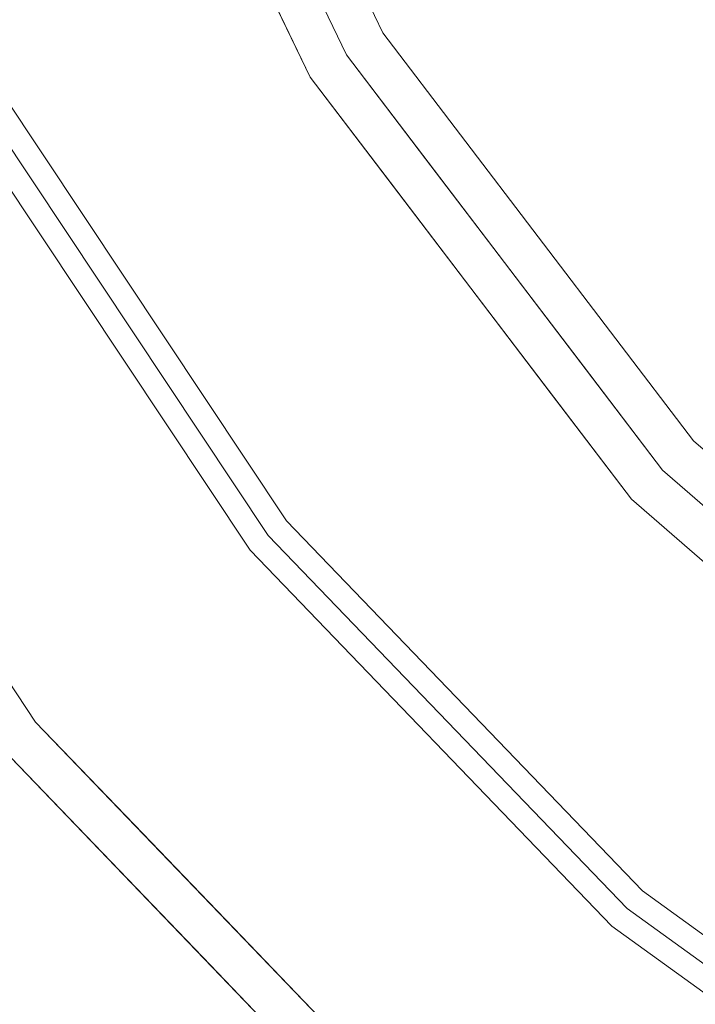
# Model space of a CAD drawing. Units: inches. Extents: x -41.4 to 41.3, y -43.3 to 43.3.
# Drawn here: x -35.8 to -32.7, y -38.9 to -34.3 of the extents above; entities that cross this region are included whole.
import ezdxf

# ---------------------------------------------------------------- set-up
doc = ezdxf.new("R2010")
doc.units = ezdxf.units.IN
doc.header["$MEASUREMENT"] = 0
doc.layers.add('SEAT-PANELFABRIC', color=5, linetype='Continuous', lineweight=9)
doc.layers.add('SEAT-SEATFABRIC', color=5, linetype='Continuous', lineweight=9)

msp = doc.modelspace()

# ---------------------------------------------------------------- linework, layer by layer
at = {"layer": 'SEAT-PANELFABRIC'}
for points, invisible_edges in [([(-38.2048, -32.9699, 4.41), (-37.1583, -35.3911, 4.41), (-35.4877, -32.3971, 4.41), (-36.0747, -30.0176, 4.41)], 10), ([(-35.3024, -32.3307, 4.6068), (-35.3024, -32.3307, 50.9843), (-34.2619, -34.5051, 50.9843), (-34.2619, -34.5051, 4.6068)], 5), ([(-35.4877, -32.3971, 51.1811), (-38.2048, -32.9699, 51.1811), (-37.1583, -35.3911, 51.1811), (-34.4299, -34.6078, 51.1811)], 5), ([(-37.1583, -35.3911, 51.1811), (-38.2048, -32.9699, 51.1811), (-35.4877, -32.3971, 51.1811), (-34.4299, -34.6078, 51.1811)], 10), ([(-37.1583, -35.3911, 4.41), (-38.2048, -32.9699, 4.41), (-35.4877, -32.3971, 4.41), (-34.4299, -34.6078, 4.41)], 10), ([(-37.1583, -35.3911, 4.41), (-35.6977, -37.5875, 4.41), (-34.4299, -34.6078, 4.41), (-35.4877, -32.3971, 4.41)], 10), ([(-35.5507, -34.5079, 4.0881), (-36.2832, -33.444, 3.8959), (-36.3963, -32.3894, 4.1371)], 15), ([(-35.6822, -33.4324, 4.2978), (-35.5507, -34.5079, 4.0881), (-36.3963, -32.3894, 4.1371)], 15), ([(-34.4299, -34.6078, 51.1811), (-35.4877, -32.3971, 51.1811), (-35.3506, -33.909, 51.2569)], 14), ([(-34.4299, -34.6078, 4.41), (-35.206, -33.7492, 4.3856), (-35.4877, -32.3971, 4.41)], 3), ([(-35.3506, -33.909, 51.2569), (-36.3495, -32.5324, 51.4551), (-34.9913, -35.3735, 51.4735)], 15), ([(-36.2975, -33.4594, 51.7179), (-34.9913, -35.3735, 51.4735), (-36.3495, -32.5324, 51.4551)], 15), ([(-36.3634, -33.6108, 3.5205), (-35.1009, -35.6067, 3.3575), (-36.4282, -33.0008, 3.3207)], 15), ([(-35.8525, -34.6821, 2.9746), (-36.4282, -33.0008, 3.3207), (-35.1009, -35.6067, 3.3575)], 15), ([(-36.9267, -33.2416, 52.4717), (-35.5012, -35.9962, 52.4505), (-35.8525, -34.6821, 52.6164)], 15), ([(-36.9267, -33.2416, 52.4717), (-35.8798, -35.3997, 52.2275), (-35.5012, -35.9962, 52.4505)], 15), ([(-35.6822, -33.4324, 4.2978), (-34.8564, -35.1222, 4.2673), (-35.5507, -34.5079, 4.0881)], 15), ([(-34.8564, -35.1222, 4.2673), (-35.6822, -33.4324, 4.2978), (-35.206, -33.7492, 4.3856)], 15), ([(-35.2253, -35.6342, 51.8257), (-34.9913, -35.3735, 51.4735), (-36.2975, -33.4594, 51.7179)], 15), ([(-36.2975, -33.4594, 51.7179), (-35.9474, -34.7336, 52.1201), (-35.2253, -35.6342, 51.8257)], 15), ([(-35.9474, -34.7336, 3.4709), (-36.2832, -33.444, 3.8959), (-35.2219, -35.6303, 3.7727)], 15), ([(-34.769, -35.9687, 3.9869), (-36.2832, -33.444, 3.8959), (-35.5507, -34.5079, 4.0881)], 15), ([(-36.2832, -33.444, 3.8959), (-34.769, -35.9687, 3.9869), (-35.2219, -35.6303, 3.7727)], 15), ([(-36.5664, -33.6985, 3.6838), (-35.4642, -35.8483, 3.7732), (-36.8218, -33.5404, 3.9204)], 15), ([(-36.8218, -33.5404, 3.9204), (-35.4642, -35.8483, 3.7732), (-35.2371, -36.4762, 3.9806)], 15), ([(-36.8218, -33.5404, 3.9204), (-35.2371, -36.4762, 3.9806), (-35.7829, -36.0603, 4.1529)], 15), ([(-35.0911, -35.6002, 52.4126), (-36.2186, -33.5482, 52.2336), (-35.8525, -34.6821, 52.6164)], 15), ([(-36.2186, -33.5482, 52.2336), (-35.0911, -35.6002, 52.4126), (-35.1698, -35.6525, 52.1174)], 15), ([(-36.0423, -34.7852, 52.0668), (-36.2186, -33.5482, 52.2336), (-35.1698, -35.6525, 52.1174)], 15), ([(-35.1009, -35.6067, 3.3575), (-36.3634, -33.6108, 3.5205), (-36.0423, -34.7852, 3.5243)], 15), ([(-35.5433, -35.9546, 3.322), (-36.7673, -33.6321, 3.384), (-36.6537, -33.9225, 3.1397)], 15), ([(-35.5433, -35.9546, 3.322), (-36.0423, -34.7852, 3.5243), (-36.7673, -33.6321, 3.384)], 15), ([(-35.4642, -35.8483, 3.7732), (-36.5664, -33.6985, 3.6838), (-35.9474, -34.7336, 3.4709)], 15), ([(-33.9656, -35.887, 4.3697), (-34.8564, -35.1222, 4.2673), (-35.206, -33.7492, 4.3856)], 15), ([(-33.9656, -35.887, 4.3697), (-35.206, -33.7492, 4.3856), (-34.4299, -34.6078, 4.41)], 15), ([(-35.9474, -34.7336, 52.1201), (-36.7048, -33.7583, 51.697), (-35.4483, -35.8378, 51.846)], 15), ([(-35.8786, -35.4999, 51.6225), (-35.4483, -35.8378, 51.846), (-36.7048, -33.7583, 51.697)], 15), ([(-36.6537, -33.9225, 3.1397), (-35.8525, -34.6821, 2.9746), (-35.442, -35.9375, 3.0256)], 15), ([(-35.5433, -35.9546, 3.322), (-36.6537, -33.9225, 3.1397), (-35.442, -35.9375, 3.0256)], 15), ([(-33.9622, -35.883, 51.2202), (-34.4299, -34.6078, 51.1811), (-35.3506, -33.909, 51.2569)], 15), ([(-33.8934, -36.4845, 51.337), (-35.3506, -33.909, 51.2569), (-34.9913, -35.3735, 51.4735)], 15), ([(-35.3506, -33.909, 51.2569), (-33.8934, -36.4845, 51.337), (-33.9622, -35.883, 51.2202)], 15), ([(-34.6141, -34.0097, 4.4676), (-34.522, -33.9615, 4.6068), (-34.2621, -34.5564, 4.5074)], 15), ([(-34.6141, -34.0097, 51.1234), (-34.2728, -34.5373, 51.0822), (-34.522, -33.9615, 50.9843)], 15), ([(-34.2621, -34.5564, 4.5074), (-34.522, -33.9615, 4.6068), (-34.2619, -34.5051, 4.6068)], 13), ([(-34.2728, -34.5373, 51.0822), (-34.2619, -34.5051, 50.9843), (-34.522, -33.9615, 50.9843)], 13), ([(-34.3349, -34.5754, 4.4361), (-34.6943, -34.0551, 4.41), (-34.6141, -34.0097, 4.4676)], 15), ([(-34.6141, -34.0097, 51.1234), (-34.6943, -34.0551, 51.1811), (-34.3221, -34.5933, 51.1542)], 15), ([(-34.2621, -34.5564, 4.5074), (-34.3349, -34.5754, 4.4361), (-34.6141, -34.0097, 4.4676)], 15), ([(-34.6141, -34.0097, 51.1234), (-34.3221, -34.5933, 51.1542), (-34.2728, -34.5373, 51.0822)], 15), ([(-34.6943, -34.0551, 4.41), (-34.3349, -34.5754, 4.4361), (-34.4299, -34.6078, 4.41)], 3), ([(-34.6943, -34.0551, 51.1811), (-34.4299, -34.6078, 51.1811), (-34.3221, -34.5933, 51.1542)], 14), ([(-35.5507, -34.5079, 4.0881), (-34.2915, -36.2549, 4.158), (-34.769, -35.9687, 3.9869)], 15), ([(-35.5507, -34.5079, 4.0881), (-34.8564, -35.1222, 4.2673), (-34.2915, -36.2549, 4.158)], 15), ([(-33.8968, -34.9846, 50.9843), (-34.2619, -34.5051, 50.9843), (-34.2728, -34.5373, 51.0822)], 14), ([(-34.2619, -34.5051, 4.6068), (-33.8968, -34.9846, 4.6068), (-34.2621, -34.5564, 4.5074)], 14), ([(-34.2619, -34.5051, 4.6068), (-34.2619, -34.5051, 50.9843), (-32.8016, -36.4231, 50.9843), (-32.8016, -36.4231, 4.6068)], 5), ([(-34.3349, -34.5754, 4.4361), (-34.2621, -34.5564, 4.5074), (-33.9321, -35.1166, 4.4676)], 15), ([(-34.2728, -34.5373, 51.0822), (-34.3221, -34.5933, 51.1542), (-33.9321, -35.1166, 51.1234)], 15), ([(-33.8968, -34.9846, 50.9843), (-34.2728, -34.5373, 51.0822), (-33.9321, -35.1166, 51.1234)], 15), ([(-34.2621, -34.5564, 4.5074), (-33.8968, -34.9846, 4.6068), (-33.9321, -35.1166, 4.4676)], 15), ([(-34.4299, -34.6078, 51.1811), (-37.1583, -35.3911, 51.1811), (-35.6977, -37.5875, 51.1811), (-32.9452, -36.5577, 51.1811)], 5), ([(-35.6977, -37.5875, 51.1811), (-37.1583, -35.3911, 51.1811), (-34.4299, -34.6078, 51.1811), (-32.9452, -36.5577, 51.1811)], 10), ([(-35.6977, -37.5875, 4.41), (-37.1583, -35.3911, 4.41), (-34.4299, -34.6078, 4.41), (-32.9452, -36.5577, 4.41)], 10), ([(-35.6977, -37.5875, 4.41), (-33.8696, -39.4888, 4.41), (-32.9452, -36.5577, 4.41), (-34.4299, -34.6078, 4.41)], 10), ([(-34.0587, -35.0953, 4.41), (-34.4299, -34.6078, 4.41), (-34.3349, -34.5754, 4.4361)], 14), ([(-34.4299, -34.6078, 51.1811), (-34.0587, -35.0953, 51.1811), (-34.3221, -34.5933, 51.1542)], 14), ([(-34.4299, -34.6078, 51.1811), (-33.9622, -35.883, 51.2202), (-32.9452, -36.5577, 51.1811)], 3), ([(-34.4299, -34.6078, 4.41), (-32.9452, -36.5577, 4.41), (-33.9656, -35.887, 4.3697)], 14), ([(-34.0587, -35.0953, 4.41), (-34.3349, -34.5754, 4.4361), (-33.9321, -35.1166, 4.4676)], 15), ([(-34.3221, -34.5933, 51.1542), (-34.0587, -35.0953, 51.1811), (-33.9321, -35.1166, 51.1234)], 15), ([(-35.8525, -34.6821, 52.6164), (-35.5012, -35.9962, 52.4505), (-34.5389, -36.6574, 52.6164)], 3), ([(-35.0911, -35.6002, 52.4126), (-35.8525, -34.6821, 52.6164), (-34.5389, -36.6574, 52.6164)], 13), ([(-35.442, -35.9375, 3.0256), (-35.8525, -34.6821, 2.9746), (-34.5389, -36.6574, 2.9746)], 13), ([(-34.5389, -36.6574, 2.9746), (-35.8525, -34.6821, 2.9746), (-35.1009, -35.6067, 3.3575)], 14), ([(-34.6231, -36.725, 52.1201), (-35.9474, -34.7336, 52.1201), (-35.4483, -35.8378, 51.846)], 14), ([(-35.9474, -34.7336, 52.1201), (-34.6231, -36.725, 52.1201), (-35.2253, -35.6342, 51.8257)], 14), ([(-35.9474, -34.7336, 3.4709), (-34.6231, -36.725, 3.4709), (-35.4642, -35.8483, 3.7732)], 14), ([(-35.9474, -34.7336, 3.4709), (-35.2219, -35.6303, 3.7727), (-34.6231, -36.725, 3.4709)], 3), ([(-34.7073, -36.7926, 52.0668), (-35.8798, -35.3997, 52.2275), (-36.0423, -34.7852, 52.0668)], 3), ([(-34.7073, -36.7926, 52.0668), (-36.0423, -34.7852, 52.0668), (-35.1698, -35.6525, 52.1174)], 14), ([(-34.7073, -36.7926, 3.5243), (-36.0423, -34.7852, 3.5243), (-35.5433, -35.9546, 3.322)], 14), ([(-36.0423, -34.7852, 3.5243), (-34.7073, -36.7926, 3.5243), (-35.1009, -35.6067, 3.3575)], 14), ([(-33.9321, -35.1166, 4.4676), (-33.8968, -34.9846, 4.6068), (-33.5657, -35.5865, 4.4882)], 15), ([(-33.9321, -35.1166, 51.1234), (-33.5992, -35.514, 51.0751), (-33.8968, -34.9846, 50.9843)], 15), ([(-33.5318, -35.4641, 4.6068), (-33.5657, -35.5865, 4.4882), (-33.8968, -34.9846, 4.6068)], 3), ([(-33.5318, -35.4641, 50.9843), (-33.8968, -34.9846, 50.9843), (-33.5992, -35.514, 51.0751)], 14), ([(-33.6658, -35.5648, 4.4322), (-33.3164, -36.0702, 4.41), (-33.6876, -35.5827, 4.41), (-34.0587, -35.0953, 4.41)], 9), ([(-33.9321, -35.1166, 4.4676), (-33.6658, -35.5648, 4.4322), (-34.0587, -35.0953, 4.41)], 15), ([(-33.6876, -35.5827, 51.1811), (-33.3164, -36.0702, 51.1811), (-33.5962, -35.61, 51.1413), (-34.0587, -35.0953, 51.1811)], 6), ([(-33.9321, -35.1166, 51.1234), (-34.0587, -35.0953, 51.1811), (-33.5962, -35.61, 51.1413)], 15), ([(-33.6658, -35.5648, 4.4322), (-33.9321, -35.1166, 4.4676), (-33.5657, -35.5865, 4.4882)], 15), ([(-33.5992, -35.514, 51.0751), (-33.9321, -35.1166, 51.1234), (-33.5962, -35.61, 51.1413)], 15), ([(-33.9656, -35.887, 4.3697), (-33.6928, -36.6161, 4.2855), (-34.8564, -35.1222, 4.2673)], 15), ([(-34.8564, -35.1222, 4.2673), (-33.6928, -36.6161, 4.2855), (-34.2915, -36.2549, 4.158)], 15), ([(-34.9913, -35.3735, 51.4735), (-35.2253, -35.6342, 51.8257), (-33.6776, -37.4433, 51.7179)], 15), ([(-33.821, -36.9347, 51.4867), (-33.8934, -36.4845, 51.337), (-34.9913, -35.3735, 51.4735)], 15), ([(-34.9913, -35.3735, 51.4735), (-33.6776, -37.4433, 51.7179), (-33.821, -36.9347, 51.4867)], 15), ([(-36.1643, -36.3139, 51.2296), (-37.1583, -35.3911, 51.1811), (-35.6977, -37.5875, 51.1811)], 13), ([(-35.6977, -37.5875, 4.41), (-37.1583, -35.3911, 4.41), (-36.1937, -36.3335, 4.3703)], 14), ([(-35.8798, -35.3997, 52.2275), (-34.0288, -37.833, 52.2683), (-35.5012, -35.9962, 52.4505)], 15), ([(-35.8798, -35.3997, 52.2275), (-34.7073, -36.7926, 52.0668), (-34.0288, -37.833, 52.2683)], 15), ([(-33.5318, -35.4641, 50.9843), (-33.5992, -35.514, 51.0751), (-33.1667, -35.9436, 50.9843)], 3), ([(-33.5657, -35.5865, 4.4882), (-33.5318, -35.4641, 4.6068), (-33.1667, -35.9436, 4.6068)], 13), ([(-35.4483, -35.8378, 51.846), (-35.8786, -35.4999, 51.6225), (-33.9493, -37.7359, 51.8178)], 15), ([(-33.9493, -37.7359, 51.8178), (-35.8786, -35.4999, 51.6225), (-33.9824, -38.0981, 51.5175)], 15), ([(-33.9824, -38.0981, 51.5175), (-35.8786, -35.4999, 51.6225), (-35.7829, -36.0603, 51.4382)], 15), ([(-33.2369, -36.0009, 51.1087), (-33.5992, -35.514, 51.0751), (-33.5962, -35.61, 51.1413)], 15), ([(-33.2369, -36.0009, 51.1087), (-33.1667, -35.9436, 50.9843), (-33.5992, -35.514, 51.0751)], 15), ([(-33.2583, -36.0189, 4.4543), (-33.6658, -35.5648, 4.4322), (-33.5657, -35.5865, 4.4882)], 15), ([(-33.2583, -36.0189, 4.4543), (-33.3164, -36.0702, 4.41), (-33.6658, -35.5648, 4.4322)], 15), ([(-35.1698, -35.6525, 52.1174), (-35.0911, -35.6002, 52.4126), (-33.6348, -37.4335, 52.2336)], 15), ([(-34.7073, -36.7926, 3.5243), (-33.6944, -37.4908, 3.4737), (-35.1009, -35.6067, 3.3575)], 15), ([(-35.1009, -35.6067, 3.3575), (-33.6944, -37.4908, 3.4737), (-33.6263, -37.4254, 3.1785)], 15), ([(-35.1009, -35.6067, 3.3575), (-33.6263, -37.4254, 3.1785), (-34.5389, -36.6574, 2.9746)], 15), ([(-33.6348, -37.4335, 52.2336), (-35.0911, -35.6002, 52.4126), (-34.5389, -36.6574, 52.6164)], 15), ([(-33.2369, -36.0009, 51.1087), (-33.5962, -35.61, 51.1413), (-33.0892, -36.275, 51.1621)], 15), ([(-33.3164, -36.0702, 51.1811), (-33.0892, -36.275, 51.1621), (-33.5962, -35.61, 51.1413)], 15), ([(-33.2583, -36.0189, 4.4543), (-33.5657, -35.5865, 4.4882), (-33.0194, -36.2129, 4.5224)], 15), ([(-33.1667, -35.9436, 4.6068), (-33.0194, -36.2129, 4.5224), (-33.5657, -35.5865, 4.4882)], 15), ([(-36.1937, -36.3335, 4.3703), (-36.3377, -35.625, 4.2842), (-34.4751, -38.2415, 4.3276)], 15), ([(-34.4751, -38.2415, 4.3276), (-36.3377, -35.625, 4.2842), (-35.7829, -36.0603, 4.1529)], 15), ([(-35.2253, -35.6342, 51.8257), (-34.6231, -36.725, 52.1201), (-33.6776, -37.4433, 51.7179)], 15), ([(-33.7408, -37.516, 3.7433), (-34.6231, -36.725, 3.4709), (-35.2219, -35.6303, 3.7727)], 15), ([(-34.769, -35.9687, 3.9869), (-33.7408, -37.516, 3.7433), (-35.2219, -35.6303, 3.7727)], 15), ([(-33.6348, -37.4335, 52.2336), (-34.7073, -36.7926, 52.0668), (-35.1698, -35.6525, 52.1174)], 15), ([(-34.6231, -36.725, 52.1201), (-35.4483, -35.8378, 51.846), (-33.9493, -37.7359, 51.8178)], 15), ([(-34.6231, -36.725, 3.4709), (-34.0166, -37.8006, 3.8941), (-35.4642, -35.8483, 3.7732)], 15), ([(-35.2371, -36.4762, 3.9806), (-35.4642, -35.8483, 3.7732), (-34.0166, -37.8006, 3.8941)], 15), ([(-32.9452, -36.5577, 4.41), (-32.3797, -37.775, 4.3283), (-33.9656, -35.887, 4.3697)], 15), ([(-33.6928, -36.6161, 4.2855), (-33.9656, -35.887, 4.3697), (-32.3797, -37.775, 4.3283)], 15), ([(-33.9622, -35.883, 51.2202), (-33.8934, -36.4845, 51.337), (-32.3797, -37.775, 51.2628)], 15), ([(-32.3797, -37.775, 51.2628), (-32.9452, -36.5577, 51.1811), (-33.9622, -35.883, 51.2202)], 15), ([(-34.0209, -37.8255, 3.1424), (-35.5433, -35.9546, 3.322), (-35.442, -35.9375, 3.0256)], 15), ([(-35.5433, -35.9546, 3.322), (-34.0209, -37.8255, 3.1424), (-34.7073, -36.7926, 3.5243)], 15), ([(-33.8835, -37.7017, 2.9684), (-35.442, -35.9375, 3.0256), (-34.5389, -36.6574, 2.9746)], 15), ([(-35.442, -35.9375, 3.0256), (-33.8835, -37.7017, 2.9684), (-34.0209, -37.8255, 3.1424)], 15), ([(-34.2915, -36.2549, 4.158), (-33.5273, -37.4362, 3.9952), (-34.769, -35.9687, 3.9869)], 15), ([(-33.7408, -37.516, 3.7433), (-34.769, -35.9687, 3.9869), (-33.5273, -37.4362, 3.9952)], 15), ([(-33.2369, -36.0009, 51.1087), (-32.8016, -36.4231, 50.9843), (-33.1667, -35.9436, 50.9843)], 13), ([(-33.1667, -35.9436, 4.6068), (-32.8016, -36.4231, 4.6068), (-33.0194, -36.2129, 4.5224)], 14), ([(-33.9524, -37.779, 52.5645), (-34.5389, -36.6574, 52.6164), (-35.5012, -35.9962, 52.4505)], 15), ([(-35.5012, -35.9962, 52.4505), (-34.0288, -37.833, 52.2683), (-33.9524, -37.779, 52.5645)], 15), ([(-33.2583, -36.0189, 4.4543), (-32.9452, -36.5577, 4.41), (-33.3164, -36.0702, 4.41)], 13), ([(-33.2583, -36.0189, 4.4543), (-33.0194, -36.2129, 4.5224), (-32.8246, -36.4933, 4.4608)], 15), ([(-32.9452, -36.5577, 4.41), (-33.2583, -36.0189, 4.4543), (-32.8246, -36.4933, 4.4608)], 15), ([(-33.2369, -36.0009, 51.1087), (-32.8555, -36.4438, 51.1191), (-32.8016, -36.4231, 50.9843)], 15), ([(-33.2369, -36.0009, 51.1087), (-33.0892, -36.275, 51.1621), (-32.8555, -36.4438, 51.1191)], 15), ([(-34.9809, -37.4923, 51.3143), (-35.7829, -36.0603, 51.4382), (-36.1643, -36.3139, 51.2296)], 15), ([(-33.9824, -38.0981, 51.5175), (-35.7829, -36.0603, 51.4382), (-34.9809, -37.4923, 51.3143)], 15), ([(-34.2611, -37.911, 4.1274), (-35.7829, -36.0603, 4.1529), (-35.2371, -36.4762, 3.9806)], 15), ([(-34.4751, -38.2415, 4.3276), (-35.7829, -36.0603, 4.1529), (-34.2611, -37.911, 4.1274)], 15), ([(-33.3164, -36.0702, 51.1811), (-32.9452, -36.5577, 51.1811), (-33.0892, -36.275, 51.1621)], 14), ([(-32.3468, -36.8184, 4.6068), (-33.0194, -36.2129, 4.5224), (-32.8016, -36.4231, 4.6068)], 3), ([(-32.3664, -36.9435, 4.4676), (-32.8246, -36.4933, 4.4608), (-33.0194, -36.2129, 4.5224)], 15), ([(-32.3664, -36.9435, 4.4676), (-33.0194, -36.2129, 4.5224), (-32.3468, -36.8184, 4.6068)], 15), ([(-34.2915, -36.2549, 4.158), (-33.6928, -36.6161, 4.2855), (-32.6664, -37.9378, 4.1775)], 15), ([(-34.2915, -36.2549, 4.158), (-32.6664, -37.9378, 4.1775), (-33.5273, -37.4362, 3.9952)], 15), ([(-32.9452, -36.5577, 51.1811), (-32.6479, -36.7566, 51.1659), (-33.0892, -36.275, 51.1621)], 15), ([(-32.8555, -36.4438, 51.1191), (-33.0892, -36.275, 51.1621), (-32.6479, -36.7566, 51.1659)], 15), ([(-34.4751, -38.2415, 4.3276), (-35.6977, -37.5875, 4.41), (-36.1937, -36.3335, 4.3703)], 15), ([(-34.6012, -38.3627, 51.2144), (-36.1643, -36.3139, 51.2296), (-35.6977, -37.5875, 51.1811)], 15), ([(-34.9809, -37.4923, 51.3143), (-36.1643, -36.3139, 51.2296), (-34.6012, -38.3627, 51.2144)], 15), ([(-32.8555, -36.4438, 51.1191), (-32.4388, -36.8648, 51.1166), (-32.8016, -36.4231, 50.9843)], 15), ([(-30.9823, -38.0046, 50.9843), (-30.9823, -38.0046, 4.6068), (-32.8016, -36.4231, 4.6068), (-32.8016, -36.4231, 50.9843)], 5), ([(-32.3468, -36.8184, 50.9843), (-32.8016, -36.4231, 50.9843), (-32.4388, -36.8648, 51.1166)], 14), ([(-34.2611, -37.911, 4.1274), (-35.2371, -36.4762, 3.9806), (-34.0166, -37.8006, 3.8941)], 15), ([(-32.4388, -36.8648, 51.1166), (-32.8555, -36.4438, 51.1191), (-32.6479, -36.7566, 51.1659)], 15), ([(-32.5011, -38.0815, 51.4136), (-32.3797, -37.775, 51.2628), (-33.8934, -36.4845, 51.337)], 15), ([(-33.8934, -36.4845, 51.337), (-33.821, -36.9347, 51.4867), (-32.5011, -38.0815, 51.4136)], 15), ([(-32.9452, -36.5577, 4.41), (-32.8246, -36.4933, 4.4608), (-32.4828, -36.9596, 4.41)], 3), ([(-32.3664, -36.9435, 4.4676), (-32.4828, -36.9596, 4.41), (-32.8246, -36.4933, 4.4608)], 15), ([(-32.9452, -36.5577, 51.1811), (-35.6977, -37.5875, 51.1811), (-33.8696, -39.4888, 51.1811), (-31.0956, -38.1655, 51.1811)], 5), ([(-33.8696, -39.4888, 51.1811), (-35.6977, -37.5875, 51.1811), (-32.9452, -36.5577, 51.1811), (-31.0956, -38.1655, 51.1811)], 10), ([(-33.8696, -39.4888, 4.41), (-35.6977, -37.5875, 4.41), (-32.9452, -36.5577, 4.41), (-31.0956, -38.1655, 4.41)], 10), ([(-33.8696, -39.4888, 4.41), (-31.0956, -38.1655, 4.41), (-32.9452, -36.5577, 4.41)], 13), ([(-31.0956, -38.1655, 51.1811), (-32.9452, -36.5577, 51.1811), (-32.3797, -37.775, 51.2628)], 14), ([(-32.6479, -36.7566, 51.1659), (-32.9452, -36.5577, 51.1811), (-32.4828, -36.9596, 51.1811)], 13), ([(-32.9452, -36.5577, 4.41), (-31.0956, -38.1655, 4.41), (-32.3797, -37.775, 4.3283)], 14), ([(-32.6664, -37.9378, 4.1775), (-33.6928, -36.6161, 4.2855), (-32.3797, -37.775, 4.3283)], 15), ([(-33.9524, -37.779, 52.5645), (-32.8947, -38.3674, 52.6164), (-34.5389, -36.6574, 52.6164)], 13), ([(-33.6348, -37.4335, 52.2336), (-34.5389, -36.6574, 52.6164), (-32.8947, -38.3674, 52.6164)], 13), ([(-32.8947, -38.3674, 2.9746), (-33.8835, -37.7017, 2.9684), (-34.5389, -36.6574, 2.9746)], 3), ([(-34.5389, -36.6574, 2.9746), (-33.6263, -37.4254, 3.1785), (-32.8947, -38.3674, 2.9746)], 3), ([(-33.9493, -37.7359, 51.8178), (-32.9656, -38.4489, 52.1201), (-34.6231, -36.725, 52.1201)], 13), ([(-33.6776, -37.4433, 51.7179), (-34.6231, -36.725, 52.1201), (-32.9656, -38.4489, 52.1201)], 13), ([(-34.6231, -36.725, 3.4709), (-32.9656, -38.4489, 3.4709), (-34.0166, -37.8006, 3.8941)], 14), ([(-32.9656, -38.4489, 3.4709), (-34.6231, -36.725, 3.4709), (-33.7408, -37.516, 3.7433)], 14), ([(-34.7073, -36.7926, 52.0668), (-33.0364, -38.5304, 52.0668), (-34.0288, -37.833, 52.2683)], 14), ([(-33.6348, -37.4335, 52.2336), (-33.0364, -38.5304, 52.0668), (-34.7073, -36.7926, 52.0668)], 13), ([(-34.0209, -37.8255, 3.1424), (-33.0364, -38.5304, 3.5243), (-34.7073, -36.7926, 3.5243)], 13), ([(-33.6944, -37.4908, 3.4737), (-34.7073, -36.7926, 3.5243), (-33.0364, -38.5304, 3.5243)], 13), ([(-31.8845, -38.8642, 51.5959), (-32.5011, -38.0815, 51.4136), (-33.821, -36.9347, 51.4867)], 15), ([(-31.8845, -38.8642, 51.5959), (-33.821, -36.9347, 51.4867), (-33.6776, -37.4433, 51.7179)], 15), ([(-36.0629, -37.0384, 4.41), (-35.6977, -37.5875, 4.41), (-36.1399, -37.2414, 4.4667)], 14), ([(-35.6977, -37.5875, 51.1811), (-36.0629, -37.0384, 51.1811), (-35.9421, -37.3995, 51.1659)], 14), ([(-35.7599, -37.7255, 4.4636), (-36.0491, -37.4365, 4.5351), (-36.1399, -37.2414, 4.4667)], 15), ([(-35.7599, -37.7255, 4.4636), (-36.1399, -37.2414, 4.4667), (-35.6977, -37.5875, 4.41)], 15), ([(-35.5455, -37.8907, 51.1663), (-35.6977, -37.5875, 51.1811), (-35.9421, -37.3995, 51.1659)], 15), ([(-35.5455, -37.8907, 51.1663), (-35.9421, -37.3995, 51.1659), (-35.8107, -37.673, 51.121)], 15), ([(-33.5273, -37.4362, 3.9952), (-31.8707, -39.014, 3.8731), (-33.7408, -37.516, 3.7433)], 15), ([(-31.867, -38.9703, 3.3575), (-33.6263, -37.4254, 3.1785), (-33.6944, -37.4908, 3.4737)], 15), ([(-31.8601, -38.9607, 52.4126), (-33.6348, -37.4335, 52.2336), (-32.8947, -38.3674, 52.6164)], 15), ([(-33.6348, -37.4335, 52.2336), (-31.8601, -38.9607, 52.4126), (-31.9154, -39.0373, 52.1174)], 15), ([(-33.0364, -38.5304, 52.0668), (-33.6348, -37.4335, 52.2336), (-31.9154, -39.0373, 52.1174)], 15), ([(-33.6263, -37.4254, 3.1785), (-31.867, -38.9703, 3.3575), (-32.8947, -38.3674, 2.9746)], 15), ([(-33.5273, -37.4362, 3.9952), (-32.6664, -37.9378, 4.1775), (-31.3471, -39.0852, 4.1043)], 15), ([(-33.5273, -37.4362, 3.9952), (-31.3471, -39.0852, 4.1043), (-31.8707, -39.014, 3.8731)], 15), ([(-35.7599, -37.7255, 4.4636), (-35.6395, -37.9434, 4.5287), (-36.0491, -37.4365, 4.5351)], 15), ([(-35.8512, -37.7107, 4.6068), (-36.0491, -37.4365, 4.5351), (-35.6395, -37.9434, 4.5287)], 15), ([(-33.6776, -37.4433, 51.7179), (-32.9656, -38.4489, 52.1201), (-31.9339, -39.0867, 51.8477)], 15), ([(-31.8845, -38.8642, 51.5959), (-33.6776, -37.4433, 51.7179), (-31.9339, -39.0867, 51.8477)], 15), ([(-32.5501, -39.9149, 51.2635), (-32.2527, -39.657, 51.4637), (-34.9809, -37.4923, 51.3143)], 15), ([(-32.5501, -39.9149, 51.2635), (-34.9809, -37.4923, 51.3143), (-34.6012, -38.3627, 51.2144)], 15), ([(-34.9809, -37.4923, 51.3143), (-32.2527, -39.657, 51.4637), (-33.9824, -38.0981, 51.5175)], 15), ([(-31.8707, -39.014, 3.8731), (-32.9656, -38.4489, 3.4709), (-33.7408, -37.516, 3.7433)], 15), ([(-33.0364, -38.5304, 3.5243), (-31.867, -38.9703, 3.3575), (-33.6944, -37.4908, 3.4737)], 15), ([(-35.2407, -38.0628, 4.41), (-35.7599, -37.7255, 4.4636), (-35.6977, -37.5875, 4.41)], 3), ([(-35.5455, -37.8907, 51.1663), (-35.2407, -38.0628, 51.1811), (-35.6977, -37.5875, 51.1811)], 13), ([(-35.6977, -37.5875, 51.1811), (-33.8696, -39.4888, 51.1811), (-34.6012, -38.3627, 51.2144)], 14), ([(-33.8696, -39.4888, 4.41), (-35.6977, -37.5875, 4.41), (-34.4751, -38.2415, 4.3276)], 14), ([(-35.3881, -38.1923, 50.9843), (-35.8107, -37.673, 51.121), (-35.8512, -37.7107, 50.9843)], 3), ([(-35.8107, -37.673, 51.121), (-35.3881, -38.1923, 50.9843), (-35.404, -38.1562, 51.1225)], 15), ([(-35.8107, -37.673, 51.121), (-35.404, -38.1562, 51.1225), (-35.5455, -37.8907, 51.1663)], 15), ([(-33.8835, -37.7017, 2.9684), (-32.1649, -39.3329, 3.0265), (-34.0209, -37.8255, 3.1424)], 15), ([(-32.1649, -39.3329, 3.0265), (-33.8835, -37.7017, 2.9684), (-32.8947, -38.3674, 2.9746)], 15), ([(-33.9987, -39.6374, 50.9843), (-35.8512, -37.7107, 50.9843), (-35.8512, -37.7107, 4.6068), (-33.9987, -39.6374, 4.6068)], 10), ([(-35.3881, -38.1923, 4.6068), (-35.8512, -37.7107, 4.6068), (-35.6395, -37.9434, 4.5287)], 14), ([(-35.7599, -37.7255, 4.4636), (-35.3649, -38.1985, 4.4671), (-35.6395, -37.9434, 4.5287)], 15), ([(-35.2407, -38.0628, 4.41), (-35.3649, -38.1985, 4.4671), (-35.7599, -37.7255, 4.4636)], 15), ([(-32.1773, -39.3994, 51.697), (-33.9493, -37.7359, 51.8178), (-33.9824, -38.0981, 51.5175)], 15), ([(-32.9656, -38.4489, 52.1201), (-33.9493, -37.7359, 51.8178), (-32.1773, -39.3994, 51.697)], 15), ([(-34.0288, -37.833, 52.2683), (-32.2014, -39.4072, 52.4487), (-33.9524, -37.779, 52.5645)], 15), ([(-32.098, -39.2539, 52.6227), (-33.9524, -37.779, 52.5645), (-32.2014, -39.4072, 52.4487)], 15), ([(-33.9524, -37.779, 52.5645), (-32.098, -39.2539, 52.6227), (-32.8947, -38.3674, 52.6164)], 15), ([(-32.6664, -37.9378, 4.1775), (-32.3797, -37.775, 4.3283), (-30.8912, -39.0943, 4.2541)], 15), ([(-34.2611, -37.911, 4.1274), (-34.0166, -37.8006, 3.8941), (-32.4767, -39.4069, 4.0736)], 15), ([(-32.2014, -39.4072, 52.4487), (-34.0288, -37.833, 52.2683), (-33.0364, -38.5304, 52.0668)], 15), ([(-32.2077, -39.416, 3.3227), (-34.0209, -37.8255, 3.1424), (-32.1649, -39.3329, 3.0265)], 15), ([(-34.0209, -37.8255, 3.1424), (-32.2077, -39.416, 3.3227), (-33.0364, -38.5304, 3.5243)], 15), ([(-32.9656, -38.4489, 3.4709), (-32.1226, -39.3238, 3.7732), (-34.0166, -37.8006, 3.8941)], 15), ([(-34.0166, -37.8006, 3.8941), (-32.1226, -39.3238, 3.7732), (-32.4767, -39.4069, 4.0736)], 15), ([(-35.404, -38.1562, 51.1225), (-35.1038, -38.3984, 51.1648), (-35.5455, -37.8907, 51.1663)], 15), ([(-35.2407, -38.0628, 51.1811), (-35.5455, -37.8907, 51.1663), (-35.1038, -38.3984, 51.1648)], 15), ([(-34.4751, -38.2415, 4.3276), (-34.2611, -37.911, 4.1274), (-31.7378, -40.3114, 4.2768)], 15), ([(-31.7378, -40.3114, 4.2768), (-34.2611, -37.911, 4.1274), (-32.4767, -39.4069, 4.0736)], 15), ([(-35.6395, -37.9434, 4.5287), (-35.1878, -38.4603, 4.5321), (-35.3881, -38.1923, 4.6068)], 15), ([(-35.3649, -38.1985, 4.4671), (-35.1878, -38.4603, 4.5321), (-35.6395, -37.9434, 4.5287)], 15), ([(-30.8912, -39.0943, 4.2541), (-31.3471, -39.0852, 4.1043), (-32.6664, -37.9378, 4.1775)], 15), ([(-35.2407, -38.0628, 4.41), (-34.7837, -38.5381, 4.41), (-35.3649, -38.1985, 4.4671)], 14), ([(-34.7837, -38.5381, 51.1811), (-35.2407, -38.0628, 51.1811), (-35.1038, -38.3984, 51.1648)], 14), ([(-32.2527, -39.657, 51.4637), (-32.1773, -39.3994, 51.697), (-33.9824, -38.0981, 51.5175)], 15), ([(-35.404, -38.1562, 51.1225), (-34.9438, -38.6714, 51.1131), (-35.1038, -38.3984, 51.1648)], 15), ([(-35.404, -38.1562, 51.1225), (-35.3881, -38.1923, 50.9843), (-34.9438, -38.6714, 51.1131)], 15), ([(-34.925, -38.674, 50.9843), (-34.9438, -38.6714, 51.1131), (-35.3881, -38.1923, 50.9843)], 3), ([(-35.1878, -38.4603, 4.5321), (-34.925, -38.674, 4.6068), (-35.3881, -38.1923, 4.6068)], 13), ([(-35.3649, -38.1985, 4.4671), (-34.8905, -38.7094, 4.4653), (-35.1878, -38.4603, 4.5321)], 15), ([(-34.7837, -38.5381, 4.41), (-34.8905, -38.7094, 4.4653), (-35.3649, -38.1985, 4.4671)], 15), ([(-31.7323, -41.0345, 51.1811), (-28.9581, -39.3644, 51.1811), (-31.0956, -38.1655, 51.1811), (-33.8696, -39.4888, 51.1811)], 5), ([(-31.7323, -41.0345, 4.41), (-28.9581, -39.3644, 4.41), (-31.0956, -38.1655, 4.41), (-33.8696, -39.4888, 4.41)], 5), ([(-33.8696, -39.4888, 51.1811), (-31.0956, -38.1655, 51.1811), (-31.7323, -41.0345, 51.1811)], 3), ([(-33.8696, -39.4888, 4.41), (-31.0956, -38.1655, 4.41), (-31.7323, -41.0345, 4.41)], 3), ([(-33.8696, -39.4888, 4.41), (-34.4751, -38.2415, 4.3276), (-32.6526, -40.0566, 4.3767)], 15), ([(-34.4751, -38.2415, 4.3276), (-31.7378, -40.3114, 4.2768), (-32.6526, -40.0566, 4.3767)], 15), ([(-33.8696, -39.4888, 51.1811), (-32.5501, -39.9149, 51.2635), (-34.6012, -38.3627, 51.2144)], 15), ([(-32.8947, -38.3674, 52.6164), (-32.098, -39.2539, 52.6227), (-30.9725, -39.7575, 52.6164)], 3), ([(-30.9725, -39.7575, 52.6164), (-31.8601, -38.9607, 52.4126), (-32.8947, -38.3674, 52.6164)], 3), ([(-32.1649, -39.3329, 3.0265), (-32.8947, -38.3674, 2.9746), (-30.9725, -39.7575, 2.9746)], 13), ([(-31.867, -38.9703, 3.3575), (-30.9725, -39.7575, 2.9746), (-32.8947, -38.3674, 2.9746)], 13), ([(-35.1038, -38.3984, 51.1648), (-34.4495, -39.1498, 51.1234), (-34.7837, -38.5381, 51.1811)], 15), ([(-34.4495, -39.1498, 51.1234), (-35.1038, -38.3984, 51.1648), (-34.9438, -38.6714, 51.1131)], 15), ([(-34.925, -38.674, 4.6068), (-35.1878, -38.4603, 4.5321), (-34.7597, -38.9068, 4.5316)], 15), ([(-34.8905, -38.7094, 4.4653), (-34.7597, -38.9068, 4.5316), (-35.1878, -38.4603, 4.5321)], 15), ([(-31.0278, -39.8503, 52.1201), (-32.9656, -38.4489, 52.1201), (-32.1773, -39.3994, 51.697)], 14), ([(-32.9656, -38.4489, 52.1201), (-31.0278, -39.8503, 52.1201), (-31.9339, -39.0867, 51.8477)], 14), ([(-32.1226, -39.3238, 3.7732), (-32.9656, -38.4489, 3.4709), (-31.0278, -39.8503, 3.4709)], 13), ([(-31.8707, -39.014, 3.8731), (-31.0278, -39.8503, 3.4709), (-32.9656, -38.4489, 3.4709)], 13), ([(-34.3266, -39.0135, 4.41), (-34.8905, -38.7094, 4.4653), (-34.7837, -38.5381, 4.41)], 3), ([(-34.3266, -39.0135, 51.1811), (-34.7837, -38.5381, 51.1811), (-34.4495, -39.1498, 51.1234)], 14), ([(-32.2014, -39.4072, 52.4487), (-33.0364, -38.5304, 52.0668), (-31.083, -39.9431, 52.0668)], 13), ([(-31.9154, -39.0373, 52.1174), (-31.083, -39.9431, 52.0668), (-33.0364, -38.5304, 52.0668)], 13), ([(-31.083, -39.9431, 3.5243), (-33.0364, -38.5304, 3.5243), (-32.2077, -39.416, 3.3227)], 14), ([(-31.867, -38.9703, 3.3575), (-33.0364, -38.5304, 3.5243), (-31.083, -39.9431, 3.5243)], 13), ([(-34.2391, -39.4038, 51.0592), (-34.4495, -39.1498, 51.1234), (-34.9438, -38.6714, 51.1131)], 15), ([(-34.4619, -39.1557, 50.9843), (-34.2391, -39.4038, 51.0592), (-34.9438, -38.6714, 51.1131)], 15), ([(-34.4619, -39.1557, 50.9843), (-34.9438, -38.6714, 51.1131), (-34.925, -38.674, 50.9843)], 3), ([(-34.4619, -39.1557, 4.6068), (-34.925, -38.674, 4.6068), (-34.7597, -38.9068, 4.5316)], 14), ([(-34.3957, -39.2007, 4.4676), (-34.8905, -38.7094, 4.4653), (-34.3266, -39.0135, 4.41)], 15), ([(-34.7597, -38.9068, 4.5316), (-34.8905, -38.7094, 4.4653), (-34.3957, -39.2007, 4.4676)], 15)]:
    msp.add_3dface(points, dxfattribs=dict(at, invisible_edges=invisible_edges))
at = {"layer": 'SEAT-SEATFABRIC'}
for points, invisible_edges in [([(-36.8823, -13.3858, 15.748), (-37.857, -14.5071, 15.748), (-35.6848, -29.9628, 15.748), (-24.1837, -39.9606, 15.748)], 13), ([(-36.8823, -13.3858, 15.748), (-24.1837, -39.9606, 15.748), (24.1737, -39.9606, 15.748), (36.8724, -13.3858, 15.748)], 5), ([(24.1737, -39.9606, 5.8595), (-24.1837, -39.9606, 5.8595), (-36.8823, -13.3858, 5.8595), (36.8724, -13.3858, 5.8595)], 10), ([(-24.1837, -39.9606, 5.8595), (-26.5417, -39.7187, 5.8595), (-35.6848, -29.9628, 5.8595), (-36.8823, -13.3858, 5.8595)], 14), ([(-35.1171, -32.2643, 15.748), (-34.0939, -34.4025, 15.748), (-24.1837, -39.9606, 15.748), (-35.6848, -29.9628, 15.748)], 6), ([(-35.6848, -29.9628, 5.8595), (-26.5417, -39.7187, 5.8595), (-28.8015, -39.0031, 5.8595), (-30.869, -37.8436, 5.8595)], 9), ([(-35.6848, -29.9628, 5.8595), (-30.869, -37.8436, 5.8595), (-32.658, -36.2885, 5.8595), (-34.0939, -34.4025, 5.8595)], 9), ([(-35.6848, -29.9628, 5.8595), (-34.0939, -34.4025, 5.8595), (-35.1171, -32.2643, 5.8595)], 1), ([(-35.4877, -32.3971, 6.2532), (-34.4299, -34.6078, 6.2532), (-34.4299, -34.6078, 15.3543), (-35.4877, -32.3971, 15.3543)], 10), ([(-34.3137, -34.4705, 5.9288), (-34.9374, -33.1763, 5.9003), (-34.6055, -33.3334, 5.8595)], 15), ([(-34.8781, -33.6613, 6.0356), (-34.9374, -33.1763, 5.9003), (-34.3137, -34.4705, 5.9288)], 15), ([(-34.3137, -34.4705, 5.9288), (-34.6055, -33.3334, 5.8595), (-34.0939, -34.4025, 5.8595)], 13), ([(-34.52, -34.0369, 15.7019), (-34.0939, -34.4025, 15.748), (-34.6055, -33.3334, 15.748)], 13), ([(-34.4299, -34.6078, 6.2532), (-34.9588, -33.5024, 6.2532), (-34.3178, -34.7166, 6.0845)], 14), ([(-34.3178, -34.7166, 6.0845), (-34.9588, -33.5024, 6.2532), (-34.8781, -33.6613, 6.0356)], 15), ([(-34.8781, -33.6613, 15.5719), (-34.9588, -33.5024, 15.3543), (-34.3178, -34.7166, 15.523)], 15), ([(-34.4299, -34.6078, 15.3543), (-34.3178, -34.7166, 15.523), (-34.9588, -33.5024, 15.3543)], 3), ([(-34.3137, -34.4705, 5.9288), (-34.3178, -34.7166, 6.0845), (-34.8781, -33.6613, 6.0356)], 15), ([(-34.52, -34.0369, 15.7019), (-34.8781, -33.6613, 15.5719), (-34.3178, -34.7166, 15.523)], 15), ([(-33.7722, -35.1747, 15.7153), (-34.52, -34.0369, 15.7019), (-33.6792, -35.5532, 15.6015)], 15), ([(-34.52, -34.0369, 15.7019), (-33.7722, -35.1747, 15.7153), (-34.0939, -34.4025, 15.748)], 15), ([(-34.52, -34.0369, 15.7019), (-34.3178, -34.7166, 15.523), (-33.6792, -35.5532, 15.6015)], 15), ([(-34.3137, -34.4705, 5.9288), (-34.0939, -34.4025, 5.8595), (-33.376, -35.3455, 5.8595)], 13), ([(-32.658, -36.2885, 15.748), (-30.869, -37.8436, 15.748), (-24.1837, -39.9606, 15.748), (-34.0939, -34.4025, 15.748)], 6), ([(-33.376, -35.3455, 15.748), (-34.0939, -34.4025, 15.748), (-33.7722, -35.1747, 15.7153)], 14), ([(-34.3137, -34.4705, 5.9288), (-33.6792, -35.5532, 6.006), (-34.3178, -34.7166, 6.0845)], 15), ([(-33.6792, -35.5532, 6.006), (-34.3137, -34.4705, 5.9288), (-33.1664, -35.9776, 5.8993)], 15), ([(-33.376, -35.3455, 5.8595), (-33.1664, -35.9776, 5.8993), (-34.3137, -34.4705, 5.9288)], 15), ([(-34.3178, -34.7166, 6.0845), (-33.6876, -35.5827, 6.2532), (-34.4299, -34.6078, 6.2532)], 13), ([(-34.4299, -34.6078, 6.2532), (-32.9452, -36.5577, 6.2532), (-32.9452, -36.5577, 15.3543), (-34.4299, -34.6078, 15.3543)], 10), ([(-34.3178, -34.7166, 15.523), (-34.4299, -34.6078, 15.3543), (-33.6876, -35.5827, 15.3543)], 13), ([(-33.6876, -35.5827, 6.2532), (-34.3178, -34.7166, 6.0845), (-33.6792, -35.5532, 6.006)], 15), ([(-33.6792, -35.5532, 15.6015), (-34.3178, -34.7166, 15.523), (-33.6876, -35.5827, 15.3543)], 15), ([(-32.8781, -36.3477, 15.6925), (-33.7722, -35.1747, 15.7153), (-33.6792, -35.5532, 15.6015)], 15), ([(-32.8781, -36.3477, 15.6925), (-33.376, -35.3455, 15.748), (-33.7722, -35.1747, 15.7153)], 15), ([(-33.376, -35.3455, 5.8595), (-32.658, -36.2885, 5.8595), (-33.1664, -35.9776, 5.8993)], 14), ([(-33.376, -35.3455, 15.748), (-32.8781, -36.3477, 15.6925), (-32.658, -36.2885, 15.748)], 3), ([(-33.6792, -35.5532, 6.006), (-32.9452, -36.5577, 6.2532), (-33.6876, -35.5827, 6.2532)], 13), ([(-32.8764, -36.5401, 15.5667), (-33.6792, -35.5532, 15.6015), (-33.6876, -35.5827, 15.3543)], 15), ([(-32.9452, -36.5577, 6.2532), (-33.6792, -35.5532, 6.006), (-32.8807, -36.4821, 5.9925)], 15), ([(-32.8807, -36.4821, 5.9925), (-33.6792, -35.5532, 6.006), (-33.1664, -35.9776, 5.8993)], 15), ([(-32.8764, -36.5401, 15.5667), (-32.8781, -36.3477, 15.6925), (-33.6792, -35.5532, 15.6015)], 15), ([(-32.9452, -36.5577, 15.3543), (-32.8764, -36.5401, 15.5667), (-33.6876, -35.5827, 15.3543)], 3), ([(-32.2811, -36.8792, 5.8889), (-33.1664, -35.9776, 5.8993), (-32.658, -36.2885, 5.8595)], 15), ([(-32.2811, -36.8792, 5.8889), (-32.8807, -36.4821, 5.9925), (-33.1664, -35.9776, 5.8993)], 15), ([(-32.658, -36.2885, 15.748), (-32.8781, -36.3477, 15.6925), (-31.7635, -37.066, 15.748)], 3), ([(-32.2811, -36.8792, 5.8889), (-32.658, -36.2885, 5.8595), (-31.7635, -37.066, 5.8595)], 13), ([(-31.9898, -37.3264, 15.6266), (-32.8781, -36.3477, 15.6925), (-32.8764, -36.5401, 15.5667)], 15), ([(-32.8781, -36.3477, 15.6925), (-31.9898, -37.3264, 15.6266), (-31.4474, -37.6062, 15.7164)], 15), ([(-32.8781, -36.3477, 15.6925), (-31.4474, -37.6062, 15.7164), (-31.7635, -37.066, 15.748)], 15), ([(-32.8807, -36.4821, 5.9925), (-32.0204, -37.3616, 6.2532), (-32.9452, -36.5577, 6.2532)], 13), ([(-32.8807, -36.4821, 5.9925), (-32.2811, -36.8792, 5.8889), (-31.9898, -37.3264, 5.9809)], 15), ([(-32.0204, -37.3616, 6.2532), (-32.8807, -36.4821, 5.9925), (-31.9898, -37.3264, 5.9809)], 15), ([(-32.0204, -37.3616, 15.3543), (-32.8764, -36.5401, 15.5667), (-32.9452, -36.5577, 15.3543)], 3), ([(-31.0956, -38.1655, 15.3543), (-32.9452, -36.5577, 15.3543), (-32.9452, -36.5577, 6.2532), (-31.0956, -38.1655, 6.2532)], 10), ([(-32.8764, -36.5401, 15.5667), (-31.5156, -37.8176, 15.506), (-31.9898, -37.3264, 15.6266)], 15), ([(-32.8764, -36.5401, 15.5667), (-32.0204, -37.3616, 15.3543), (-31.5156, -37.8176, 15.506)], 15)]:
    msp.add_3dface(points, dxfattribs=dict(at, invisible_edges=invisible_edges))

doc.saveas('drawing.dxf')
